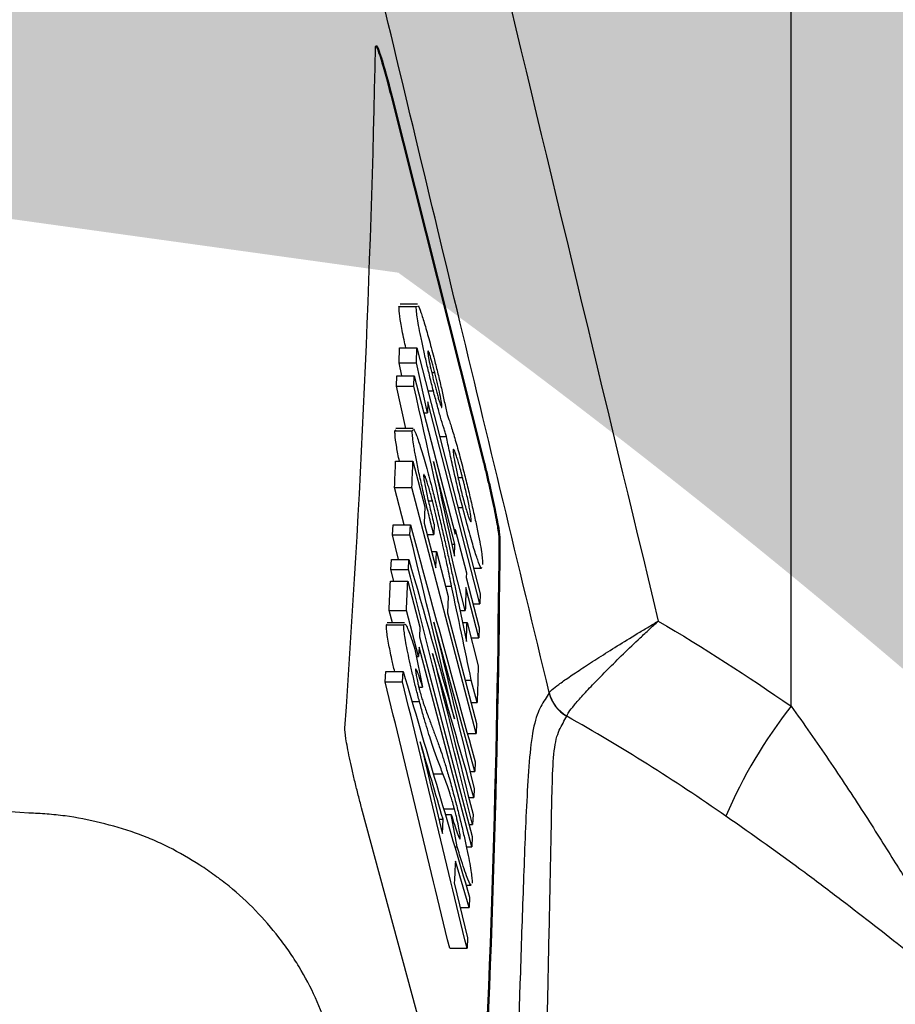
# Model space of a CAD drawing. Units: inches. Extents: x -2069 to 3114, y -3270 to 851.
# Drawn here: x 2317 to 2318, y -1739 to -1738 of the extents above; entities that cross this region are included whole.
import ezdxf

# ---------------------------------------------------------------- set-up
doc = ezdxf.new("R2010")
doc.units = ezdxf.units.IN
doc.header["$MEASUREMENT"] = 0
doc.layers.add('Geotextile', color=7, linetype='Continuous', lineweight=0)
pattern_1 = [(45, (11.784, 2e-09), (2e-16, 2.8284271), [6, -2]), (135, (13.1982, 1.4142), (2e-16, 2.8284271), [6, -2])]

msp = doc.modelspace()

# ---------------------------------------------------------------- hatches: boundary and pattern name
at = {"layer": 'Geotextile'}
h = msp.add_hatch(dxfattribs=at)
h.set_pattern_fill('AR-HBONE', color=256, scale=0.5)
h.set_pattern_definition(pattern_1)
h.paths.add_polyline_path([(2128.5157, -1786.9794), (2096.1316, -1791.4794), (2155.6863, -1791.4794)])
h.paths.add_polyline_path([(2128.5157, -1786.9794), (2061.4942, -1786.9794), (2096.1316, -1791.4794)])
h.paths.add_polyline_path([(2061.4942, -1786.9794), (2015.5151, -1791.4794), (2096.1316, -1791.4794)])
edge = h.paths.add_edge_path()
edge.add_line((2039.299, -1761.4794), (2015.5151, -1791.4794))
edge.add_line((2015.5151, -1791.4794), (2061.4942, -1786.9794))
edge.add_line((2061.4942, -1786.9794), (2060.6591, -1786.9794))
edge.add_line((2060.6591, -1786.9794), (2060.0428, -1786.9794))
edge.add_line((2060.0428, -1786.9794), (2059.3095, -1786.8712))
edge.add_line((2059.3095, -1786.8712), (2058.8626, -1786.5353))
edge.add_line((2058.8626, -1786.5353), (2058.6973, -1786.2828))
edge.add_line((2058.6973, -1786.2828), (2058.5837, -1785.9257))
edge.add_line((2058.5837, -1785.9257), (2058.5682, -1785.4324))
edge.add_line((2058.5682, -1785.4324), (2058.3161, -1785.3851))
edge.add_arc((2063.833, -1761.4794), 24.534, 180, 257.00488, ccw=False)
h.paths.add_polyline_path([(2039.299, -1761.4794), (2015.5151, -1761.4794), (2015.5151, -1791.4794)])
h.paths.add_polyline_path([(2015.5151, -1731.4794), (2015.5151, -1761.4794), (2039.299, -1761.4794)])
h.paths.add_polyline_path([(2195.859, -1786.9794), (2144.6688, -1786.9794), (2128.5157, -1786.9794), (2155.6863, -1791.4794)])
h.paths.add_polyline_path([(2195.859, -1786.9794), (2155.6863, -1791.4794), (2236.304, -1791.4794)])
edge = h.paths.add_edge_path()
edge.add_line((2275.2694, -1786.9794), (2229.5194, -1786.9794))
edge.add_arc((2229.5194, -1785.7294), 1.25, 264.5652, 270, ccw=False)
edge.add_arc((2229.2826, -1785.7294), 1.25, 270, 275.4348, ccw=False)
edge.add_line((2229.2826, -1786.9794), (2195.859, -1786.9794))
edge.add_line((2195.859, -1786.9794), (2236.304, -1791.4794))
edge.add_line((2236.304, -1791.4794), (2275.2694, -1786.9794))
h.paths.add_polyline_path([(2275.2694, -1786.9794), (2236.304, -1791.4794), (2312.1742, -1791.4794)])
edge = h.paths.add_edge_path()
edge.add_arc((2266.7151, -1762.3481), 57.6444, 347.692011, 350.177765, ccw=False)
edge.add_arc((2296.7355, -1768.2873), 27.0545, 332.20655, 346.4284, ccw=False)
edge.add_arc((2310.1824, -1775.2292), 11.9227, 305.84987, 331.58618, ccw=False)
edge.add_line((2317.1651, -1784.8932), (2315.844, -1785.0765))
edge.add_line((2315.844, -1785.0765), (2315.844, -1785.3851))
edge.add_line((2315.844, -1785.3851), (2315.3832, -1785.4716))
edge.add_line((2315.3832, -1785.4716), (2315.3832, -1785.727))
edge.add_arc((2314.1332, -1785.7294), 1.25, -90, 0.1101, ccw=False)
edge.add_line((2314.1332, -1786.9794), (2275.2694, -1786.9794))
edge.add_line((2275.2694, -1786.9794), (2312.1742, -1791.4794))
edge.add_line((2312.1742, -1791.4794), (2332.2868, -1782.9421))
edge.add_line((2332.2868, -1782.9421), (2323.5145, -1772.1817))
h.paths.add_polyline_path([(2336.353, -1786.3648), (2336.353, -1781.5097), (2332.2868, -1782.9421)])
h.paths.add_polyline_path([(2336.353, -1791.4794), (2336.353, -1786.3648), (2332.2868, -1782.9421), (2312.1742, -1791.4794)])
h = msp.add_hatch(dxfattribs=at)
h.set_pattern_fill('AR-HBONE', color=256, scale=0.5)
h.set_pattern_definition(pattern_1)
h.paths.add_polyline_path([(2128.5157, -1735.9794), (2096.1316, -1731.4794), (2155.6863, -1731.4794)])
h.paths.add_polyline_path([(2128.5157, -1735.9794), (2061.4942, -1735.9794), (2096.1316, -1731.4794)])
h.paths.add_polyline_path([(2061.4942, -1735.9794), (2015.5151, -1731.4794), (2096.1316, -1731.4794)])
edge = h.paths.add_edge_path()
edge.add_line((2039.299, -1761.4794), (2015.5151, -1731.4794))
edge.add_line((2015.5151, -1731.4794), (2061.4942, -1735.9794))
edge.add_line((2061.4942, -1735.9794), (2060.6591, -1735.9794))
edge.add_line((2060.6591, -1735.9794), (2060.0428, -1735.9794))
edge.add_line((2060.0428, -1735.9794), (2059.3095, -1736.0876))
edge.add_line((2059.3095, -1736.0876), (2058.8626, -1736.4236))
edge.add_line((2058.8626, -1736.4236), (2058.6973, -1736.676))
edge.add_line((2058.6973, -1736.676), (2058.5837, -1737.0332))
edge.add_line((2058.5837, -1737.0332), (2058.5682, -1737.5264))
edge.add_line((2058.5682, -1737.5264), (2058.3161, -1737.5738))
edge.add_arc((2063.833, -1761.4794), 24.534, 102.99512, 180)
h.paths.add_polyline_path([(2039.299, -1761.4794), (2015.5151, -1761.4794), (2015.5151, -1731.4794)])
h.paths.add_polyline_path([(2027.299, -1791.4794), (2015.5151, -1761.4794), (2039.299, -1761.4794)])
h.paths.add_polyline_path([(2195.859, -1735.9794), (2144.6688, -1735.9794), (2128.5157, -1735.9794), (2155.6863, -1731.4794)])
h.paths.add_polyline_path([(2195.859, -1735.9794), (2155.6863, -1731.4794), (2236.304, -1731.4794)])
edge = h.paths.add_edge_path()
edge.add_line((2275.2694, -1735.9794), (2229.5194, -1735.9794))
edge.add_arc((2229.5194, -1737.2294), 1.25, 90, 95.4348)
edge.add_arc((2229.2826, -1737.2294), 1.25, 84.5651, 90)
edge.add_line((2229.2826, -1735.9794), (2195.859, -1735.9794))
edge.add_line((2195.859, -1735.9794), (2236.304, -1731.4794))
edge.add_line((2236.304, -1731.4794), (2275.2694, -1735.9794))
h.paths.add_polyline_path([(2275.2694, -1735.9794), (2236.304, -1731.4794), (2312.1742, -1731.4794)])
edge = h.paths.add_edge_path()
edge.add_arc((2266.7151, -1760.6108), 57.6444, 9.822233, 12.307987)
edge.add_arc((2296.7355, -1754.6715), 27.0545, 13.5716, 27.79344)
edge.add_arc((2310.1824, -1747.7297), 11.9227, 28.41381, 54.15013)
edge.add_line((2317.1651, -1738.0657), (2315.844, -1737.8824))
edge.add_line((2315.844, -1737.8824), (2315.844, -1737.5738))
edge.add_line((2315.844, -1737.5738), (2315.3832, -1737.4872))
edge.add_line((2315.3832, -1737.4872), (2315.3832, -1737.2318))
edge.add_arc((2314.1332, -1737.2294), 1.25, 359.8899, 450)
edge.add_line((2314.1332, -1735.9794), (2275.2694, -1735.9794))
edge.add_line((2275.2694, -1735.9794), (2312.1742, -1731.4794))
edge.add_line((2312.1742, -1731.4794), (2332.2868, -1740.0167))
edge.add_line((2332.2868, -1740.0167), (2323.5145, -1750.7771))
h.paths.add_polyline_path([(2336.353, -1741.2012), (2336.353, -1736.594), (2332.2868, -1740.0167)])
h.paths.add_polyline_path([(2336.353, -1736.594), (2336.353, -1731.4794), (2312.1742, -1731.4794), (2332.2868, -1740.0167)])

# ---------------------------------------------------------------- linework, layer by layer
at = {"color": 7, "linetype": 'Continuous', "lineweight": 25}
for p, q in [((2317.7494, -1738.711), (2317.7494, -1736.1165)), ((2317.1313, -1737.7289), (2317.1323, -1737.7279)), ((2317.2908, -1738.3431), (2317.1553, -1737.8055)), ((2317.1553, -1737.8055), (2317.1564, -1737.8055)), ((2317.1564, -1737.8055), (2317.2918, -1738.3431)), ((2317.1661, -1738.116), (2317.1676, -1738.1153)), ((2317.1661, -1738.116), (2317.1918, -1738.116)), ((2317.1934, -1738.1128), (2317.1676, -1738.1128)), ((2317.1918, -1738.116), (2317.1934, -1738.1153)), ((2317.1662, -1738.1999), (2317.1669, -1738.1774)), ((2317.1669, -1738.1774), (2317.1927, -1738.1774)), ((2317.192, -1738.1999), (2317.1927, -1738.1774)), ((2317.1927, -1738.1774), (2317.2868, -1738.5435)), ((2317.1705, -1738.2193), (2317.1662, -1738.1999)), ((2317.1662, -1738.1999), (2317.192, -1738.1999)), ((2317.2086, -1738.2741), (2317.192, -1738.1999)), ((2317.2148, -1738.2145), (2317.2195, -1738.2145)), ((2317.1624, -1738.2344), (2317.1629, -1738.2193)), ((2317.1629, -1738.2193), (2317.1887, -1738.2193)), ((2317.1882, -1738.2344), (2317.1887, -1738.2193)), ((2317.1887, -1738.2193), (2317.2495, -1738.455)), ((2317.1765, -1738.2978), (2317.1624, -1738.2344)), ((2317.1624, -1738.2344), (2317.1882, -1738.2344)), ((2317.2092, -1738.2416), (2317.2173, -1738.2416)), ((2317.2091, -1738.2578), (2317.2086, -1738.2741)), ((2317.2865, -1738.5584), (2317.2091, -1738.2578)), ((2317.2028, -1738.2741), (2317.2086, -1738.2741)), ((2317.16, -1738.3012), (2317.1614, -1738.2996)), ((2317.16, -1738.3012), (2317.1858, -1738.3012)), ((2317.1872, -1738.2978), (2317.1614, -1738.2978)), ((2317.1858, -1738.3012), (2317.1872, -1738.2996)), ((2317.2267, -1738.3095), (2317.2368, -1738.3095)), ((2317.1611, -1738.3464), (2317.1869, -1738.3464)), ((2317.1869, -1738.3464), (2317.2045, -1738.4143)), ((2317.2491, -1738.4697), (2317.2174, -1738.347)), ((2317.2908, -1738.3431), (2317.2918, -1738.3431)), ((2317.2539, -1738.3707), (2317.2606, -1738.3707)), ((2317.174, -1738.4412), (2317.1595, -1738.3856)), ((2317.1595, -1738.3856), (2317.1853, -1738.3856)), ((2317.2808, -1738.7517), (2317.1853, -1738.3856)), ((2317.2097, -1738.4052), (2317.2157, -1738.4052)), ((2317.2045, -1738.4143), (2317.2036, -1738.4388)), ((2317.2539, -1738.4154), (2317.2609, -1738.4154)), ((2317.1565, -1738.4557), (2317.1572, -1738.4412)), ((2317.1572, -1738.4412), (2317.183, -1738.4412)), ((2317.1824, -1738.4557), (2317.183, -1738.4412)), ((2317.2036, -1738.4388), (2317.2209, -1738.5052)), ((2317.2184, -1738.4407), (2317.2179, -1738.4555)), ((2317.2477, -1738.4479), (2317.2497, -1738.4479)), ((2317.2495, -1738.455), (2317.2497, -1738.4479)), ((2317.2497, -1738.4479), (2317.2663, -1738.5124)), ((2317.1655, -1738.4926), (2317.1565, -1738.4557)), ((2317.1565, -1738.4557), (2317.1824, -1738.4557)), ((2317.208, -1738.4555), (2317.2179, -1738.4555)), ((2317.3152, -1738.462), (2317.3163, -1738.462)), ((2317.2445, -1738.4697), (2317.2491, -1738.4697)), ((2317.2485, -1738.4878), (2317.2491, -1738.4697)), ((2317.1542, -1738.5073), (2317.1549, -1738.4926)), ((2317.1549, -1738.4926), (2317.1807, -1738.4926)), ((2317.18, -1738.5073), (2317.1807, -1738.4926)), ((2317.2146, -1738.4807), (2317.2218, -1738.4807)), ((2317.2209, -1738.5052), (2317.2218, -1738.4807)), ((2317.2218, -1738.4807), (2317.2392, -1738.5477)), ((2317.1586, -1738.5247), (2317.1542, -1738.5073)), ((2317.1542, -1738.5073), (2317.18, -1738.5073)), ((2317.2647, -1738.5687), (2317.248, -1738.5043)), ((2317.2771, -1738.5057), (2317.2888, -1738.5057)), ((2317.2663, -1738.5124), (2317.2662, -1738.5194)), ((2317.2662, -1738.5194), (2317.2855, -1738.5946)), ((2317.1534, -1738.5247), (2317.1792, -1738.5247)), ((2317.1792, -1738.5247), (2317.1973, -1738.5934)), ((2317.2353, -1738.5325), (2317.2444, -1738.5325)), ((2317.2851, -1738.6093), (2317.2657, -1738.5342)), ((2317.2392, -1738.5477), (2317.2384, -1738.5721)), ((2317.2868, -1738.5435), (2317.2865, -1738.5584)), ((2317.2555, -1738.5625), (2317.2664, -1738.6146)), ((2317.2762, -1738.5584), (2317.2865, -1738.5584)), ((2317.1562, -1738.5871), (2317.1513, -1738.5685)), ((2317.1513, -1738.5685), (2317.1771, -1738.5685)), ((2317.1952, -1738.6372), (2317.1771, -1738.5685)), ((2317.2384, -1738.5721), (2317.2813, -1738.7368)), ((2317.2568, -1738.5687), (2317.2647, -1738.5687)), ((2317.1473, -1738.5898), (2317.1487, -1738.5889)), ((2317.1473, -1738.5898), (2317.1731, -1738.5898)), ((2317.1745, -1738.5871), (2317.1487, -1738.5871)), ((2317.1731, -1738.5898), (2317.1745, -1738.5889)), ((2317.1973, -1738.5934), (2317.1966, -1738.6078)), ((2317.2788, -1738.8084), (2317.2179, -1738.5858)), ((2317.2605, -1738.5865), (2317.2673, -1738.5865)), ((2317.2673, -1738.5865), (2317.284, -1738.6509)), ((2317.2855, -1738.5946), (2317.2851, -1738.6093)), ((2317.1966, -1738.6078), (2317.275, -1738.9052)), ((2317.2732, -1738.6093), (2317.2851, -1738.6093)), ((2317.1959, -1738.6232), (2317.1952, -1738.6372)), ((2317.2743, -1738.9205), (2317.1959, -1738.6232)), ((2317.1899, -1738.6259), (2317.2013, -1738.6826)), ((2317.1922, -1738.6372), (2317.1952, -1738.6372)), ((2317.1457, -1738.6748), (2317.1465, -1738.6595)), ((2317.1465, -1738.6595), (2317.1724, -1738.6595)), ((2317.1715, -1738.6748), (2317.1724, -1738.6595)), ((2317.1457, -1738.6748), (2317.1715, -1738.6748)), ((2317.1955, -1738.6826), (2317.2013, -1738.6826)), ((2317.2645, -1738.6723), (2317.2736, -1738.6723)), ((2317.2823, -1738.7057), (2317.2736, -1738.6723)), ((2317.1855, -1738.7041), (2317.1965, -1738.7041)), ((2317.2732, -1738.7057), (2317.2823, -1738.7057)), ((2317.2813, -1738.7368), (2317.2808, -1738.7517)), ((2317.2678, -1738.7517), (2317.2808, -1738.7517)), ((2317.2793, -1738.7939), (2317.2788, -1738.8084)), ((2317.2171, -1738.8118), (2317.2314, -1738.8118)), ((2317.2717, -1738.8084), (2317.2788, -1738.8084)), ((2317.2778, -1738.8337), (2317.2773, -1738.847)), ((2317.27, -1738.847), (2317.2773, -1738.847)), ((2317.2559, -1739.4001), (2317.1105, -1738.8625)), ((2317.2325, -1738.864), (2317.2486, -1738.864)), ((2317.2349, -1738.8722), (2317.2439, -1738.8722)), ((2317.2526, -1738.9203), (2317.2439, -1738.8722)), ((2317.2763, -1738.8723), (2317.2757, -1738.887)), ((2317.2255, -1738.8793), (2317.2317, -1738.8793)), ((2317.2306, -1738.9003), (2317.2317, -1738.8793)), ((2317.2702, -1738.887), (2317.2757, -1738.887)), ((2317.275, -1738.9052), (2317.2743, -1738.9205)), ((2317.249, -1738.9203), (2317.2526, -1738.9203)), ((2317.2664, -1738.9205), (2317.2743, -1738.9205)), ((2317.2703, -1739.0108), (2317.25, -1738.9415)), ((2317.2484, -1738.9738), (2317.2681, -1739.0557)), ((2317.2659, -1738.9776), (2317.2733, -1738.9776)), ((2317.271, -1738.9951), (2317.2703, -1739.0108)), ((2317.2573, -1739.0108), (2317.2703, -1739.0108)), ((2317.2681, -1739.0557), (2317.2673, -1739.0713)), ((2317.2415, -1739.0713), (2317.2673, -1739.0713))]:
    msp.add_line(p, q, dxfattribs=at)
for centre, radius, start, end in [((2317.443, -1738.6781), 0.0551, 193.6496, 240.3559), ((2317.443, -1738.6778), 0.055, 193.7605, 240.383), ((2318.3401, -1739.1719), 0.7493, 142.0348, 156.6233)]:
    msp.add_arc(centre, radius, start, end, dxfattribs=at)
for points, knots in [([(2316.5483, -1737.0104), (2316.5912, -1737.0119), (2316.634, -1737.0134), (2316.7197, -1737.0164), (2316.7622, -1737.022), (2316.8255, -1737.0369), (2316.8465, -1737.0429), (2316.8883, -1737.0573), (2316.9088, -1737.0655), (2316.9683, -1737.0929), (2317.0058, -1737.1149), (2317.0588, -1737.1535), (2317.0759, -1737.1673), (2317.1089, -1737.1968), (2317.1246, -1737.2123), (2317.169, -1737.2608), (2317.1953, -1737.2959), (2317.2297, -1737.3525), (2317.2403, -1737.3721), (2317.2592, -1737.4116), (2317.2677, -1737.4316), (2317.2826, -1737.4723), (2317.2891, -1737.4929), (2317.2973, -1737.5242), (2317.2998, -1737.5347), (2317.3048, -1737.5557), (2317.3878, -1737.9021), (2317.471, -1738.2484), (2317.5519, -1738.5842)], [0, 0, 0, 0, 0.0625, 0.0625, 0.125, 0.125, 0.15625, 0.15625, 0.1875, 0.1875, 0.25, 0.25, 0.28125, 0.28125, 0.3125, 0.3125, 0.375, 0.375, 0.40625, 0.40625, 0.4375, 0.4375, 0.46875, 0.46875, 0.484375, 0.484375, 0.5, 1, 1, 1, 1]), ([(2317.3896, -1738.6908), (2317.3439, -1738.501), (2317.2982, -1738.3111), (2317.2525, -1738.1212), (2317.2088, -1737.9392), (2317.1651, -1737.7572), (2317.1215, -1737.5751), (2317.1215, -1737.5751), (2317.1215, -1737.5751), (2317.1215, -1737.5751)], [0.00000128, 0.00000128, 0.00000128, 0.00000128, 0.01488707, 0.01488707, 0.01488707, 0.02915234, 0.02915234, 0.02915234, 0.0291524, 0.0291524, 0.0291524, 0.0291524]), ([(2317.1553, -1737.8055), (2317.1525, -1737.7945), (2317.1468, -1737.7724), (2317.1393, -1737.7468), (2317.1339, -1737.7308), (2317.1324, -1737.729), (2317.1318, -1737.7284)], [0, 0, 0, 0, 0.275797, 0.551719, 0.823854, 1, 1, 1, 1]), ([(2317.1328, -1737.7274), (2317.1337, -1737.7286), (2317.1349, -1737.7314), (2317.1381, -1737.7402), (2317.14, -1737.7459), (2317.1463, -1737.7669), (2317.1513, -1737.7854), (2317.1564, -1737.8055)], [0, 0, 0, 0, 0.25, 0.25, 0.5, 0.5, 1, 1, 1, 1]), ([(2317.1763, -1738.1774), (2317.1754, -1738.1734), (2317.1721, -1738.1587), (2317.1686, -1738.1393), (2317.1662, -1738.123), (2317.1661, -1738.1181), (2317.1661, -1738.116)], [0, 0, 0, 0, 0.1190373, 0.4452324, 0.7666716, 1, 1, 1, 1]), ([(2317.2173, -1738.2416), (2317.2155, -1738.2347), (2317.2138, -1738.2277), (2317.2103, -1738.2137), (2317.2086, -1738.2066), (2317.2054, -1738.1926), (2317.2038, -1738.1858), (2317.201, -1738.1728), (2317.1996, -1738.1664), (2317.1973, -1738.1547), (2317.1962, -1738.1494), (2317.1945, -1738.1397), (2317.1938, -1738.1352), (2317.1927, -1738.1278), (2317.1923, -1738.1247), (2317.1919, -1738.1195), (2317.1918, -1738.1177), (2317.1918, -1738.116)], [0, 0, 0, 0, 0.125, 0.125, 0.25, 0.25, 0.375, 0.375, 0.5, 0.5, 0.625, 0.625, 0.75, 0.75, 0.875, 0.875, 1, 1, 1, 1]), ([(2317.1945, -1738.1148), (2317.1956, -1738.1168), (2317.197, -1738.1202), (2317.2004, -1738.1298), (2317.2023, -1738.136), (2317.2056, -1738.1467), (2317.2067, -1738.1506), (2317.209, -1738.1586), (2317.2102, -1738.1628), (2317.2126, -1738.1715), (2317.2138, -1738.1761), (2317.2163, -1738.1855), (2317.2175, -1738.1903), (2317.2188, -1738.1952)], [0, 0, 0, 0, 0.25, 0.25, 0.5, 0.5, 0.625, 0.625, 0.75, 0.75, 0.875, 0.875, 1, 1, 1, 1]), ([(2317.2195, -1738.2145), (2317.2188, -1738.2119), (2317.2181, -1738.2093), (2317.2168, -1738.2042), (2317.2161, -1738.2018), (2317.2142, -1738.195), (2317.213, -1738.1911), (2317.2116, -1738.1867), (2317.2111, -1738.1855), (2317.2104, -1738.1837), (2317.21, -1738.1831), (2317.2095, -1738.1823), (2317.2094, -1738.1822), (2317.2091, -1738.1827), (2317.2091, -1738.1831), (2317.209, -1738.1836)], [0, 0, 0, 0, 0.125, 0.125, 0.25, 0.25, 0.5, 0.5, 0.625, 0.625, 0.75, 0.75, 0.875, 0.875, 1, 1, 1, 1]), ([(2317.209, -1738.1836), (2317.2091, -1738.1843), (2317.2091, -1738.185), (2317.2093, -1738.187), (2317.2094, -1738.1883), (2317.2102, -1738.1929), (2317.2109, -1738.197), (2317.2129, -1738.2062), (2317.214, -1738.2114), (2317.2159, -1738.2192), (2317.2165, -1738.2219), (2317.2178, -1738.2273), (2317.2185, -1738.2299), (2317.2192, -1738.2325)], [0, 0, 0, 0, 0.125, 0.125, 0.25, 0.25, 0.5, 0.5, 0.75, 0.75, 0.875, 0.875, 1, 1, 1, 1]), ([(2317.2188, -1738.1952), (2317.2197, -1738.1987), (2317.2206, -1738.2022), (2317.2223, -1738.2093), (2317.2232, -1738.2128), (2317.2258, -1738.2234), (2317.2275, -1738.2306), (2317.2307, -1738.2445), (2317.2321, -1738.2511), (2317.235, -1738.2642), (2317.2363, -1738.2705), (2317.2376, -1738.2768)], [0, 0, 0, 0, 0.125, 0.125, 0.25, 0.25, 0.5, 0.5, 0.75, 0.75, 1, 1, 1, 1]), ([(2317.23, -1738.2653), (2317.23, -1738.2645), (2317.23, -1738.2638), (2317.2298, -1738.2618), (2317.2296, -1738.2604), (2317.2289, -1738.2556), (2317.2281, -1738.2514), (2317.2261, -1738.2418), (2317.2249, -1738.2364), (2317.2229, -1738.2282), (2317.2222, -1738.2254), (2317.2209, -1738.2199), (2317.2202, -1738.2172), (2317.2195, -1738.2145)], [0, 0, 0, 0, 0.125, 0.125, 0.25, 0.25, 0.5, 0.5, 0.75, 0.75, 0.875, 0.875, 1, 1, 1, 1]), ([(2317.2368, -1738.3095), (2317.2361, -1738.3075), (2317.2354, -1738.3054), (2317.234, -1738.3011), (2317.2333, -1738.2988), (2317.2311, -1738.2916), (2317.2295, -1738.2863), (2317.2262, -1738.2748), (2317.2245, -1738.2686), (2317.2218, -1738.2587), (2317.2209, -1738.2554), (2317.2191, -1738.2486), (2317.2182, -1738.2451), (2317.2173, -1738.2416)], [0, 0, 0, 0, 0.125, 0.125, 0.25, 0.25, 0.5, 0.5, 0.75, 0.75, 0.875, 0.875, 1, 1, 1, 1]), ([(2317.2192, -1738.2325), (2317.2198, -1738.2351), (2317.2205, -1738.2378), (2317.2219, -1738.2428), (2317.2225, -1738.2452), (2317.2238, -1738.2498), (2317.2245, -1738.252), (2317.2256, -1738.2559), (2317.2262, -1738.2576), (2317.2272, -1738.2607), (2317.2277, -1738.2621), (2317.2285, -1738.2643), (2317.2288, -1738.2651), (2317.2294, -1738.2661), (2317.2297, -1738.2664), (2317.2299, -1738.2662), (2317.23, -1738.2658), (2317.23, -1738.2653)], [0, 0, 0, 0, 0.125, 0.125, 0.25, 0.25, 0.375, 0.375, 0.5, 0.5, 0.625, 0.625, 0.75, 0.75, 0.875, 0.875, 1, 1, 1, 1]), ([(2317.2376, -1738.2768), (2317.2383, -1738.2786), (2317.239, -1738.2805), (2317.2406, -1738.2848), (2317.2414, -1738.2873), (2317.2441, -1738.2955), (2317.2461, -1738.3021), (2317.2504, -1738.3167), (2317.2527, -1738.3247), (2317.2562, -1738.3377), (2317.2574, -1738.3421), (2317.2598, -1738.3512), (2317.261, -1738.3559), (2317.2622, -1738.3605)], [0, 0, 0, 0, 0.125, 0.125, 0.25, 0.25, 0.5, 0.5, 0.75, 0.75, 0.875, 0.875, 1, 1, 1, 1]), ([(2317.1667, -1738.3464), (2317.1652, -1738.339), (2317.1617, -1738.3215), (2317.1601, -1738.308), (2317.1601, -1738.303), (2317.16, -1738.3012)], [0, 0, 0, 0, 0.3176, 0.757429, 1, 1, 1, 1]), ([(2317.2179, -1738.4555), (2317.2157, -1738.4472), (2317.2136, -1738.4389), (2317.2095, -1738.4223), (2317.2075, -1738.414), (2317.2035, -1738.3974), (2317.2015, -1738.389), (2317.1979, -1738.373), (2317.1962, -1738.3653), (2317.1932, -1738.3506), (2317.1918, -1738.3437), (2317.19, -1738.3344), (2317.1895, -1738.3314), (2317.1885, -1738.3259), (2317.1881, -1738.3233), (2317.187, -1738.3161), (2317.1865, -1738.3121), (2317.186, -1738.3072), (2317.1859, -1738.3057), (2317.1858, -1738.3032), (2317.1858, -1738.3022), (2317.1858, -1738.3012)], [0, 0, 0, 0, 0.125, 0.125, 0.25, 0.25, 0.375, 0.375, 0.5, 0.5, 0.625, 0.625, 0.6875, 0.6875, 0.75, 0.75, 0.875, 0.875, 0.9375, 0.9375, 1, 1, 1, 1]), ([(2317.1879, -1738.2988), (2317.189, -1738.3002), (2317.1904, -1738.3034), (2317.1941, -1738.3132), (2317.1963, -1738.3197), (2317.2011, -1738.3353), (2317.2037, -1738.3441), (2317.2078, -1738.3585), (2317.2092, -1738.3636), (2317.212, -1738.374), (2317.2134, -1738.3794), (2317.2149, -1738.3849)], [0, 0, 0, 0, 0.25, 0.25, 0.5, 0.5, 0.75, 0.75, 0.875, 0.875, 1, 1, 1, 1]), ([(2317.2609, -1738.4154), (2317.2597, -1738.4108), (2317.2585, -1738.4061), (2317.2562, -1738.3967), (2317.255, -1738.3921), (2317.2516, -1738.3779), (2317.2493, -1738.3683), (2317.2462, -1738.3547), (2317.2452, -1738.3502), (2317.2433, -1738.3415), (2317.2424, -1738.3372), (2317.2406, -1738.3288), (2317.2398, -1738.3247), (2317.2382, -1738.317), (2317.2375, -1738.3132), (2317.2368, -1738.3095)], [0, 0, 0, 0, 0.125, 0.125, 0.25, 0.25, 0.5, 0.5, 0.625, 0.625, 0.75, 0.75, 0.875, 0.875, 1, 1, 1, 1]), ([(2317.2606, -1738.3707), (2317.2602, -1738.3689), (2317.2597, -1738.3671), (2317.2588, -1738.3636), (2317.2583, -1738.3619), (2317.257, -1738.3568), (2317.2561, -1738.3535), (2317.2544, -1738.3475), (2317.2536, -1738.3448), (2317.252, -1738.34), (2317.2513, -1738.3378), (2317.2494, -1738.3321), (2317.2484, -1738.3296), (2317.2474, -1738.3282), (2317.2471, -1738.3281), (2317.2468, -1738.3285), (2317.2467, -1738.3292), (2317.2467, -1738.3299)], [0, 0, 0, 0, 0.0625, 0.0625, 0.125, 0.125, 0.25, 0.25, 0.375, 0.375, 0.5, 0.5, 0.75, 0.75, 0.875, 0.875, 1, 1, 1, 1]), ([(2317.2467, -1738.3299), (2317.2467, -1738.3308), (2317.2467, -1738.3318), (2317.2469, -1738.3343), (2317.2471, -1738.3359), (2317.248, -1738.3418), (2317.2489, -1738.3468), (2317.2507, -1738.3557), (2317.2513, -1738.3589), (2317.2527, -1738.3654), (2317.2535, -1738.3689), (2317.2551, -1738.3761), (2317.256, -1738.3797), (2317.2578, -1738.3872), (2317.2587, -1738.3908), (2317.2596, -1738.3945)], [0, 0, 0, 0, 0.125, 0.125, 0.25, 0.25, 0.5, 0.5, 0.625, 0.625, 0.75, 0.75, 0.875, 0.875, 1, 1, 1, 1]), ([(2317.3152, -1738.462), (2317.3152, -1738.4606), (2317.3151, -1738.4585), (2317.3145, -1738.4532), (2317.314, -1738.4499), (2317.3128, -1738.4424), (2317.312, -1738.4381), (2317.3102, -1738.4286), (2317.3091, -1738.4233), (2317.3057, -1738.4068), (2317.303, -1738.3944), (2317.2986, -1738.3753), (2317.2971, -1738.3688), (2317.294, -1738.3559), (2317.2924, -1738.3495), (2317.2908, -1738.3431)], [0, 0, 0, 0, 0.125, 0.125, 0.25, 0.25, 0.375, 0.375, 0.5, 0.5, 0.75, 0.75, 0.875, 0.875, 1, 1, 1, 1]), ([(2317.2918, -1738.3431), (2317.2934, -1738.3495), (2317.295, -1738.3559), (2317.2981, -1738.3687), (2317.2996, -1738.3752), (2317.3026, -1738.388), (2317.304, -1738.3942), (2317.3066, -1738.4063), (2317.3079, -1738.4122), (2317.3102, -1738.4233), (2317.3112, -1738.4284), (2317.313, -1738.4379), (2317.3138, -1738.4423), (2317.3156, -1738.4537), (2317.3163, -1738.4591), (2317.3163, -1738.462)], [0, 0, 0, 0, 0.125, 0.125, 0.25, 0.25, 0.375, 0.375, 0.5, 0.5, 0.625, 0.625, 0.75, 0.75, 1, 1, 1, 1]), ([(2317.2622, -1738.3605), (2317.2642, -1738.3684), (2317.2662, -1738.3763), (2317.2701, -1738.3922), (2317.272, -1738.4002), (2317.2756, -1738.4161), (2317.2774, -1738.4238), (2317.2806, -1738.4386), (2317.2822, -1738.4458), (2317.2848, -1738.459), (2317.286, -1738.465), (2317.2879, -1738.4756), (2317.2886, -1738.4803), (2317.2896, -1738.4879), (2317.29, -1738.4911), (2317.2904, -1738.4964), (2317.2904, -1738.4985), (2317.2904, -1738.5003)], [0, 0, 0, 0, 0.125, 0.125, 0.25, 0.25, 0.375, 0.375, 0.5, 0.5, 0.625, 0.625, 0.75, 0.75, 0.875, 0.875, 1, 1, 1, 1]), ([(2317.2157, -1738.4052), (2317.2149, -1738.402), (2317.2141, -1738.3988), (2317.2124, -1738.3928), (2317.2116, -1738.3899), (2317.2101, -1738.3844), (2317.2093, -1738.3818), (2317.2079, -1738.3771), (2317.2072, -1738.3751), (2317.206, -1738.3715), (2317.2054, -1738.37), (2317.2044, -1738.3677), (2317.204, -1738.3669), (2317.2034, -1738.3659), (2317.2032, -1738.3657), (2317.2028, -1738.3662), (2317.2028, -1738.3668), (2317.2027, -1738.3673)], [0, 0, 0, 0, 0.125, 0.125, 0.25, 0.25, 0.375, 0.375, 0.5, 0.5, 0.625, 0.625, 0.75, 0.75, 0.875, 0.875, 1, 1, 1, 1]), ([(2317.2027, -1738.3673), (2317.2027, -1738.3678), (2317.2027, -1738.3683), (2317.2028, -1738.3695), (2317.2028, -1738.3702), (2317.2031, -1738.3727), (2317.2034, -1738.3748), (2317.2047, -1738.382), (2317.206, -1738.3885), (2317.2082, -1738.3989), (2317.209, -1738.4026), (2317.2108, -1738.4101), (2317.2117, -1738.4139), (2317.2135, -1738.4215), (2317.2145, -1738.4254), (2317.2164, -1738.4331), (2317.2174, -1738.4369), (2317.2184, -1738.4407)], [0, 0, 0, 0, 0.0625, 0.0625, 0.125, 0.125, 0.25, 0.25, 0.5, 0.5, 0.625, 0.625, 0.75, 0.75, 0.875, 0.875, 1, 1, 1, 1]), ([(2317.2735, -1738.4346), (2317.2735, -1738.4337), (2317.2735, -1738.4328), (2317.2733, -1738.4303), (2317.2731, -1738.4288), (2317.2726, -1738.4251), (2317.2723, -1738.4231), (2317.2714, -1738.4182), (2317.2709, -1738.4156), (2317.2697, -1738.4096), (2317.2691, -1738.4064), (2317.2676, -1738.3997), (2317.2668, -1738.3961), (2317.2651, -1738.389), (2317.2643, -1738.3853), (2317.2629, -1738.3798), (2317.2625, -1738.3779), (2317.2615, -1738.3743), (2317.2611, -1738.3725), (2317.2606, -1738.3707)], [0, 0, 0, 0, 0.125, 0.125, 0.25, 0.25, 0.375, 0.375, 0.5, 0.5, 0.625, 0.625, 0.75, 0.75, 0.875, 0.875, 0.9375, 0.9375, 1, 1, 1, 1]), ([(2317.2149, -1738.3849), (2317.2159, -1738.3888), (2317.2169, -1738.3927), (2317.2188, -1738.4005), (2317.2198, -1738.4044), (2317.2227, -1738.4161), (2317.2246, -1738.4239), (2317.2284, -1738.4395), (2317.2302, -1738.4474), (2317.2338, -1738.4628), (2317.2355, -1738.4703), (2317.2388, -1738.4851), (2317.2404, -1738.4924), (2317.2436, -1738.5068), (2317.2451, -1738.5139), (2317.2482, -1738.5281), (2317.2497, -1738.5351), (2317.2526, -1738.5489), (2317.254, -1738.5557), (2317.2555, -1738.5625)], [0, 0, 0, 0, 0.0625, 0.0625, 0.125, 0.125, 0.25, 0.25, 0.375, 0.375, 0.5, 0.5, 0.625, 0.625, 0.75, 0.75, 0.875, 0.875, 1, 1, 1, 1]), ([(2317.2444, -1738.5325), (2317.2424, -1738.5227), (2317.2404, -1738.5129), (2317.2361, -1738.4927), (2317.2339, -1738.4825), (2317.2292, -1738.4613), (2317.2267, -1738.4504), (2317.2227, -1738.4334), (2317.2214, -1738.4278), (2317.2193, -1738.4193), (2317.2186, -1738.4165), (2317.2172, -1738.4109), (2317.2165, -1738.408), (2317.2157, -1738.4052)], [0, 0, 0, 0, 0.25, 0.25, 0.5, 0.5, 0.75, 0.75, 0.875, 0.875, 0.9375, 0.9375, 1, 1, 1, 1]), ([(2317.2596, -1738.3945), (2317.2606, -1738.3981), (2317.2615, -1738.4017), (2317.2633, -1738.4085), (2317.2643, -1738.4118), (2317.266, -1738.4177), (2317.2668, -1738.4204), (2317.2683, -1738.4253), (2317.269, -1738.4275), (2317.2709, -1738.4331), (2317.2719, -1738.4354), (2317.2729, -1738.4365), (2317.2731, -1738.4365), (2317.2734, -1738.436), (2317.2734, -1738.4353), (2317.2735, -1738.4346)], [0, 0, 0, 0, 0.125, 0.125, 0.25, 0.25, 0.375, 0.375, 0.5, 0.5, 0.75, 0.75, 0.875, 0.875, 1, 1, 1, 1]), ([(2317.2888, -1738.5043), (2317.2887, -1738.5048), (2317.2883, -1738.5066), (2317.2848, -1738.4985), (2317.2787, -1738.4801), (2317.2704, -1738.4519), (2317.2642, -1738.4282), (2317.2609, -1738.4154)], [0, 0, 0, 0, 0.070685, 0.290054, 0.509333, 0.734792, 1, 1, 1, 1]), ([(2317.1597, -1738.6595), (2317.1583, -1738.6534), (2317.1546, -1738.6375), (2317.1501, -1738.6148), (2317.1473, -1738.5971), (2317.1473, -1738.5919), (2317.1473, -1738.5898)], [0, 0, 0, 0, 0.177412, 0.455477, 0.783779, 1, 1, 1, 1]), ([(2317.1965, -1738.7041), (2317.1957, -1738.7009), (2317.1948, -1738.6978), (2317.1932, -1738.6914), (2317.1924, -1738.6883), (2317.19, -1738.6787), (2317.1884, -1738.6723), (2317.1855, -1738.6598), (2317.1841, -1738.6537), (2317.1815, -1738.642), (2317.1803, -1738.6364), (2317.1782, -1738.6258), (2317.1772, -1738.6208), (2317.1755, -1738.6118), (2317.1749, -1738.6078), (2317.1739, -1738.6008), (2317.1735, -1738.5979), (2317.1731, -1738.593), (2317.1731, -1738.5914), (2317.1731, -1738.5898)], [0, 0, 0, 0, 0.0625, 0.0625, 0.125, 0.125, 0.25, 0.25, 0.375, 0.375, 0.5, 0.5, 0.625, 0.625, 0.75, 0.75, 0.875, 0.875, 1, 1, 1, 1]), ([(2317.1754, -1738.5884), (2317.1762, -1738.5894), (2317.1771, -1738.5911), (2317.1792, -1738.5959), (2317.1803, -1738.5989), (2317.1829, -1738.6056), (2317.1842, -1738.6095), (2317.187, -1738.6174), (2317.1884, -1738.6216), (2317.1899, -1738.6259)], [0, 0, 0, 0, 0.25, 0.25, 0.5, 0.5, 0.75, 0.75, 1, 1, 1, 1]), ([(2317.3896, -1738.6908), (2317.39, -1738.6899), (2317.3915, -1738.6884), (2317.3963, -1738.6843), (2317.3997, -1738.6817), (2317.4082, -1738.6753), (2317.4134, -1738.6717), (2317.4253, -1738.6635), (2317.4321, -1738.6589), (2317.4469, -1738.6492), (2317.455, -1738.644), (2317.4722, -1738.633), (2317.4814, -1738.6272), (2317.5005, -1738.6154), (2317.5104, -1738.6093), (2317.5258, -1738.5999), (2317.5309, -1738.5968), (2317.5414, -1738.5905), (2317.5467, -1738.5873), (2317.5519, -1738.5842)], [0, 0, 0, 0, 0.125, 0.125, 0.25, 0.25, 0.375, 0.375, 0.5, 0.5, 0.625, 0.625, 0.75, 0.75, 0.875, 0.875, 0.9375, 0.9375, 1, 1, 1, 1]), ([(2317.4159, -1738.7256), (2317.4161, -1738.7244), (2317.4171, -1738.7224), (2317.4208, -1738.7169), (2317.4236, -1738.7134), (2317.4306, -1738.705), (2317.4348, -1738.7002), (2317.4446, -1738.6893), (2317.4503, -1738.6832), (2317.4627, -1738.6703), (2317.4695, -1738.6634), (2317.484, -1738.6488), (2317.4918, -1738.6411), (2317.508, -1738.6254), (2317.5164, -1738.6174), (2317.5295, -1738.605), (2317.534, -1738.6008), (2317.5429, -1738.5925), (2317.5475, -1738.5883), (2317.5519, -1738.5842)], [0, 0, 0, 0, 0.125, 0.125, 0.25, 0.25, 0.375, 0.375, 0.5, 0.5, 0.625, 0.625, 0.75, 0.75, 0.875, 0.875, 0.9375, 0.9375, 1, 1, 1, 1]), ([(2317.2013, -1738.6826), (2317.2001, -1738.6787), (2317.1988, -1738.6748), (2317.1965, -1738.668), (2317.1954, -1738.6648), (2317.1934, -1738.6596), (2317.1925, -1738.6576), (2317.1915, -1738.6559), (2317.1913, -1738.6556), (2317.1909, -1738.6557), (2317.1908, -1738.6562), (2317.1907, -1738.6567)], [0, 0, 0, 0, 0.25, 0.25, 0.5, 0.5, 0.75, 0.75, 0.875, 0.875, 1, 1, 1, 1]), ([(2317.1907, -1738.6567), (2317.1907, -1738.6576), (2317.1908, -1738.6586), (2317.1912, -1738.662), (2317.1916, -1738.6643), (2317.1926, -1738.6698), (2317.1933, -1738.6729), (2317.1944, -1738.6781), (2317.1949, -1738.6799), (2317.1958, -1738.6836), (2317.1962, -1738.6854), (2317.1967, -1738.6872)], [0, 0, 0, 0, 0.25, 0.25, 0.5, 0.5, 0.75, 0.75, 0.875, 0.875, 1, 1, 1, 1]), ([(2317.1967, -1738.6872), (2317.1971, -1738.6888), (2317.1975, -1738.6903), (2317.1984, -1738.6933), (2317.1988, -1738.6947), (2317.1999, -1738.6988), (2317.2007, -1738.7011), (2317.2014, -1738.7033)], [0, 0, 0, 0, 0.25, 0.25, 0.5, 0.5, 1, 1, 1, 1]), ([(2317.3895, -1738.6911), (2317.3875, -1738.6943), (2317.3854, -1738.6976), (2317.3813, -1738.7044), (2317.3793, -1738.7078), (2317.3753, -1738.7152), (2317.3734, -1738.7192), (2317.3699, -1738.7289), (2317.3683, -1738.7345), (2317.3641, -1738.7535), (2317.3621, -1738.7693), (2317.3588, -1738.8048), (2317.3576, -1738.8244), (2317.3555, -1738.8649), (2317.3545, -1738.8859), (2317.3528, -1738.9287), (2317.352, -1738.9505), (2317.3496, -1739.0164), (2317.3481, -1739.0614), (2317.3409, -1739.2905), (2317.3363, -1739.4882), (2317.3324, -1739.6978)], [0, 0, 0, 0, 0.03125, 0.03125, 0.0625, 0.0625, 0.09375, 0.09375, 0.125, 0.125, 0.1875, 0.1875, 0.25, 0.25, 0.3125, 0.3125, 0.375, 0.375, 0.5, 0.5, 1, 1, 1, 1]), ([(2317.2314, -1738.8118), (2317.229, -1738.8053), (2317.2265, -1738.7987), (2317.2228, -1738.7883), (2317.2215, -1738.7847), (2317.2188, -1738.7773), (2317.2175, -1738.7735), (2317.2147, -1738.7654), (2317.2133, -1738.7612), (2317.2103, -1738.7519), (2317.2087, -1738.7467), (2317.2054, -1738.7358), (2317.2037, -1738.73), (2317.201, -1738.7206), (2317.2001, -1738.7174), (2317.1983, -1738.7108), (2317.1974, -1738.7075), (2317.1965, -1738.7041)], [0, 0, 0, 0, 0.25, 0.25, 0.375, 0.375, 0.5, 0.5, 0.625, 0.625, 0.75, 0.75, 0.875, 0.875, 0.9375, 0.9375, 1, 1, 1, 1]), ([(2317.2014, -1738.7033), (2317.202, -1738.7051), (2317.2026, -1738.7069), (2317.2037, -1738.7102), (2317.2043, -1738.7117), (2317.2059, -1738.7164), (2317.207, -1738.7194), (2317.2102, -1738.7281), (2317.2123, -1738.7337), (2317.2144, -1738.7394)], [0, 0, 0, 0, 0.125, 0.125, 0.25, 0.25, 0.5, 0.5, 1, 1, 1, 1]), ([(2317.7494, -1738.711), (2317.7687, -1738.7377), (2317.7873, -1738.7643), (2317.8233, -1738.8173), (2317.8407, -1738.8438), (2317.8651, -1738.8816), (2317.8729, -1738.8939), (2317.888, -1738.9178), (2317.8953, -1738.9295), (2317.9085, -1738.9507), (2317.9145, -1738.9603), (2317.9222, -1738.9722), (2317.9244, -1738.9757), (2317.9281, -1738.9811), (2317.9296, -1738.9832), (2317.9306, -1738.9844)], [0, 0, 0, 0, 0.25, 0.25, 0.5, 0.5, 0.625, 0.625, 0.75, 0.75, 0.875, 0.875, 0.9375, 0.9375, 1, 1, 1, 1]), ([(2317.3769, -1739.7369), (2317.3802, -1739.5277), (2317.3837, -1739.3302), (2317.3884, -1739.101), (2317.3894, -1739.056), (2317.3909, -1738.99), (2317.3913, -1738.9682), (2317.3922, -1738.9253), (2317.3926, -1738.9041), (2317.3933, -1738.8632), (2317.3937, -1738.8434), (2317.3948, -1738.8071), (2317.3955, -1738.7907), (2317.3979, -1738.7709), (2317.3989, -1738.7651), (2317.4014, -1738.7549), (2317.4029, -1738.7507), (2317.4064, -1738.743), (2317.4083, -1738.7395), (2317.412, -1738.7326), (2317.4139, -1738.7293), (2317.4158, -1738.726)], [0, 0, 0, 0, 0.5, 0.5, 0.625, 0.625, 0.6875, 0.6875, 0.75, 0.75, 0.8125, 0.8125, 0.875, 0.875, 0.90625, 0.90625, 0.9375, 0.9375, 0.96875, 0.96875, 1, 1, 1, 1]), ([(2317.2144, -1738.7394), (2317.2153, -1738.7419), (2317.2163, -1738.7445), (2317.2182, -1738.7496), (2317.2191, -1738.7521), (2317.2211, -1738.7573), (2317.222, -1738.76), (2317.224, -1738.7653), (2317.225, -1738.768), (2317.226, -1738.771)], [0, 0, 0, 0, 0.25, 0.25, 0.5, 0.5, 0.75, 0.75, 1, 1, 1, 1]), ([(2317.1105, -1738.8625), (2317.1088, -1738.8562), (2317.1072, -1738.8498), (2317.1039, -1738.837), (2317.1022, -1738.8305), (2317.0991, -1738.8177), (2317.0977, -1738.8115), (2317.0949, -1738.7994), (2317.0936, -1738.7935), (2317.0913, -1738.7824), (2317.0903, -1738.7773), (2317.0885, -1738.7677), (2317.0877, -1738.7633), (2317.086, -1738.752), (2317.0854, -1738.7465), (2317.0856, -1738.7436)], [0, 0, 0, 0, 0.125, 0.125, 0.25, 0.25, 0.375, 0.375, 0.5, 0.5, 0.625, 0.625, 0.75, 0.75, 1, 1, 1, 1]), ([(2317.226, -1738.771), (2317.2276, -1738.7756), (2317.2292, -1738.7802), (2317.2326, -1738.7906), (2317.2344, -1738.7963), (2317.2382, -1738.809), (2317.2402, -1738.8159), (2317.2433, -1738.8269), (2317.2443, -1738.8307), (2317.2464, -1738.8383), (2317.2474, -1738.8423), (2317.2485, -1738.8462)], [0, 0, 0, 0, 0.25, 0.25, 0.5, 0.5, 0.75, 0.75, 0.875, 0.875, 1, 1, 1, 1]), ([(2317.2486, -1738.864), (2317.2481, -1738.8623), (2317.2477, -1738.8606), (2317.2468, -1738.8573), (2317.2464, -1738.8558), (2317.2451, -1738.8512), (2317.2442, -1738.8483), (2317.2418, -1738.8405), (2317.2404, -1738.8364), (2317.2364, -1738.825), (2317.2339, -1738.8183), (2317.2314, -1738.8118)], [0, 0, 0, 0, 0.0625, 0.0625, 0.125, 0.125, 0.25, 0.25, 0.5, 0.5, 1, 1, 1, 1]), ([(2317.2416, -1739.8377), (2317.2045, -1739.7055), (2317.1489, -1739.5072), (2317.091, -1739.3007), (2317.0701, -1739.2264), (2317.0655, -1739.2099), (2317.0631, -1739.2016), (2317.0552, -1739.1771), (2317.049, -1739.161), (2317.0346, -1739.1294), (2317.0265, -1739.1139), (2317.0128, -1739.0913), (2317.008, -1739.0838), (2316.9979, -1739.0693), (2316.9927, -1739.0622), (2316.9658, -1739.0273), (2316.9411, -1739.0016), (2316.9064, -1738.9734), (2316.8993, -1738.968), (2316.8848, -1738.9576), (2316.8774, -1738.9525), (2316.8549, -1738.9379), (2316.8394, -1738.929), (2316.8154, -1738.9169), (2316.8073, -1738.9131), (2316.7908, -1738.9061), (2316.7824, -1738.9028), (2316.7568, -1738.8938), (2316.7395, -1738.8888), (2316.7046, -1738.8803), (2316.687, -1738.8768), (2316.6603, -1738.8732), (2316.6514, -1738.8723), (2316.6334, -1738.8709), (2316.6243, -1738.8705), (2316.4709, -1738.8619), (2316.3265, -1738.8538), (2316.1821, -1738.8457)], [0, 0, 0, 0, 0.25, 0.375, 0.390625, 0.390625, 0.40625, 0.40625, 0.4375, 0.4375, 0.46875, 0.46875, 0.484375, 0.484375, 0.5, 0.5, 0.5625, 0.5625, 0.578125, 0.578125, 0.59375, 0.59375, 0.625, 0.625, 0.640625, 0.640625, 0.65625, 0.65625, 0.6875, 0.6875, 0.71875, 0.71875, 0.734375, 0.734375, 0.75, 0.75, 1, 1, 1, 1]), ([(2317.2485, -1738.8462), (2317.2494, -1738.8497), (2317.2503, -1738.8533), (2317.2522, -1738.8603), (2317.2531, -1738.8639), (2317.2558, -1738.8746), (2317.2575, -1738.8817), (2317.2601, -1738.8924), (2317.2609, -1738.896), (2317.2625, -1738.9029), (2317.2633, -1738.9063), (2317.2655, -1738.9163), (2317.2669, -1738.9227), (2317.2694, -1738.9347), (2317.2704, -1738.9402), (2317.2722, -1738.9502), (2317.273, -1738.9546), (2317.2741, -1738.9622), (2317.2744, -1738.9654), (2317.2748, -1738.9693), (2317.2748, -1738.9705), (2317.2749, -1738.9725), (2317.2749, -1738.9734), (2317.2748, -1738.9743)], [0, 0, 0, 0, 0.0625, 0.0625, 0.125, 0.125, 0.25, 0.25, 0.3125, 0.3125, 0.375, 0.375, 0.5, 0.5, 0.625, 0.625, 0.75, 0.75, 0.875, 0.875, 0.9375, 0.9375, 1, 1, 1, 1]), ([(2317.2439, -1738.8722), (2317.2454, -1738.8774), (2317.247, -1738.8825), (2317.25, -1738.8917), (2317.2514, -1738.8959), (2317.254, -1738.9031), (2317.2551, -1738.906), (2317.2564, -1738.9084), (2317.2567, -1738.9088), (2317.2571, -1738.9088), (2317.2572, -1738.9083), (2317.2573, -1738.9077)], [0, 0, 0, 0, 0.25, 0.25, 0.5, 0.5, 0.75, 0.75, 0.875, 0.875, 1, 1, 1, 1]), ([(2317.2573, -1738.9077), (2317.2573, -1738.907), (2317.2573, -1738.9064), (2317.2572, -1738.9046), (2317.2571, -1738.9036), (2317.2566, -1738.8997), (2317.256, -1738.8964), (2317.2544, -1738.8885), (2317.2535, -1738.884), (2317.2518, -1738.8766), (2317.2512, -1738.8741), (2317.2499, -1738.8691), (2317.2493, -1738.8665), (2317.2486, -1738.864)], [0, 0, 0, 0, 0.125, 0.125, 0.25, 0.25, 0.5, 0.5, 0.75, 0.75, 0.875, 0.875, 1, 1, 1, 1]), ([(2317.9945, -1739.1321), (2317.9917, -1739.1306), (2317.9868, -1739.1271), (2317.9764, -1739.1191), (2317.9724, -1739.116), (2317.9635, -1739.1091), (2317.9587, -1739.1052), (2317.9482, -1739.0969), (2317.9426, -1739.0924), (2317.9305, -1739.0828), (2317.9241, -1739.0777), (2317.9039, -1739.0617), (2317.8893, -1739.0502), (2317.8583, -1739.0259), (2317.8417, -1739.0131), (2317.8067, -1738.9864), (2317.7884, -1738.9726), (2317.7324, -1738.9311), (2317.6933, -1738.903), (2317.6524, -1738.8746)], [0, 0, 0, 0, 0.125, 0.125, 0.1875, 0.1875, 0.25, 0.25, 0.3125, 0.3125, 0.375, 0.375, 0.5, 0.5, 0.625, 0.625, 0.75, 0.75, 1, 1, 1, 1]), ([(2317.2733, -1738.976), (2317.2732, -1738.9764), (2317.2724, -1738.9783), (2317.2666, -1738.9642), (2317.259, -1738.941), (2317.2539, -1738.9244), (2317.2526, -1738.9203)], [0, 0, 0, 0, 0.11006, 0.464651, 0.869942, 1, 1, 1, 1])]:
    msp.add_open_spline(points, degree=3, knots=knots, dxfattribs=at)
for points in [[(2317.0856, -1738.7436), (2317.1096, -1738.4054), (2317.1243, -1738.0672), (2317.1313, -1737.7289)], [(2317.248, -1738.5043), (2317.228, -1738.4143), (2317.2081, -1738.3243), (2317.1882, -1738.2344)], [(2317.1595, -1738.3856), (2317.16, -1738.3725), (2317.1606, -1738.3594), (2317.1611, -1738.3464)], [(2317.1853, -1738.3856), (2317.1858, -1738.3725), (2317.1864, -1738.3594), (2317.1869, -1738.3464)], [(2317.2174, -1738.347), (2317.2278, -1738.394), (2317.2381, -1738.4409), (2317.2485, -1738.4878)], [(2317.183, -1738.4412), (2317.2151, -1738.5587), (2317.2472, -1738.6763), (2317.2793, -1738.7939)], [(2317.2485, -1738.7296), (2317.2264, -1738.6383), (2317.2044, -1738.547), (2317.1824, -1738.4557)], [(2317.2825, -1739.4767), (2317.3023, -1739.1385), (2317.3126, -1738.8002), (2317.3152, -1738.462)], [(2317.3163, -1738.462), (2317.3136, -1738.8002), (2317.3033, -1739.1385), (2317.2836, -1739.4767)], [(2317.1807, -1738.4926), (2317.2033, -1738.5715), (2317.2259, -1738.6506), (2317.2485, -1738.7296)], [(2317.2757, -1738.887), (2317.2438, -1738.7604), (2317.2119, -1738.6339), (2317.18, -1738.5073)], [(2317.1513, -1738.5685), (2317.152, -1738.5539), (2317.1527, -1738.5393), (2317.1534, -1738.5247)], [(2317.1771, -1738.5685), (2317.1778, -1738.5539), (2317.1785, -1738.5393), (2317.1792, -1738.5247)], [(2317.2736, -1738.6723), (2317.2639, -1738.6257), (2317.2542, -1738.5791), (2317.2444, -1738.5325)], [(2317.2657, -1738.5342), (2317.2654, -1738.5457), (2317.2651, -1738.5572), (2317.2647, -1738.5687)], [(2317.2179, -1738.5858), (2317.2379, -1738.6684), (2317.2578, -1738.7511), (2317.2778, -1738.8337)], [(2317.2664, -1738.6146), (2317.2667, -1738.6053), (2317.267, -1738.5959), (2317.2673, -1738.5865)], [(2317.5519, -1738.5842), (2317.6194, -1738.624), (2317.6851, -1738.6663), (2317.7494, -1738.711)], [(2317.2773, -1738.847), (2317.2569, -1738.7755), (2317.2364, -1738.704), (2317.2159, -1738.6325)], [(2317.2159, -1738.6325), (2317.236, -1738.7124), (2317.2562, -1738.7924), (2317.2763, -1738.8723)], [(2317.284, -1738.6509), (2317.2835, -1738.6692), (2317.2829, -1738.6874), (2317.2823, -1738.7057)], [(2317.1724, -1738.6595), (2317.2053, -1738.7714), (2317.2382, -1738.8832), (2317.271, -1738.9951)], [(2317.2415, -1739.0713), (2317.2095, -1738.9392), (2317.1776, -1738.807), (2317.1457, -1738.6748)], [(2317.2673, -1739.0713), (2317.2353, -1738.9392), (2317.2034, -1738.807), (2317.1715, -1738.6748)], [(2317.3895, -1738.6911), (2317.3895, -1738.691), (2317.3896, -1738.6909), (2317.3896, -1738.6908)], [(2317.4158, -1738.726), (2317.4158, -1738.7258), (2317.4158, -1738.7257), (2317.4159, -1738.7256)], [(2317.6524, -1738.8746), (2317.5758, -1738.8214), (2317.497, -1738.7717), (2317.4158, -1738.726)], [(2317.2317, -1738.8793), (2317.2204, -1738.8409), (2317.2091, -1738.8025), (2317.1977, -1738.7641)], [(2317.1977, -1738.7641), (2317.2087, -1738.8095), (2317.2196, -1738.8549), (2317.2306, -1738.9003)], [(2317.25, -1738.9415), (2317.2495, -1738.9523), (2317.2489, -1738.9631), (2317.2484, -1738.9738)]]:
    msp.add_open_spline(points, degree=3, dxfattribs=at)

doc.saveas('drawing.dxf')
